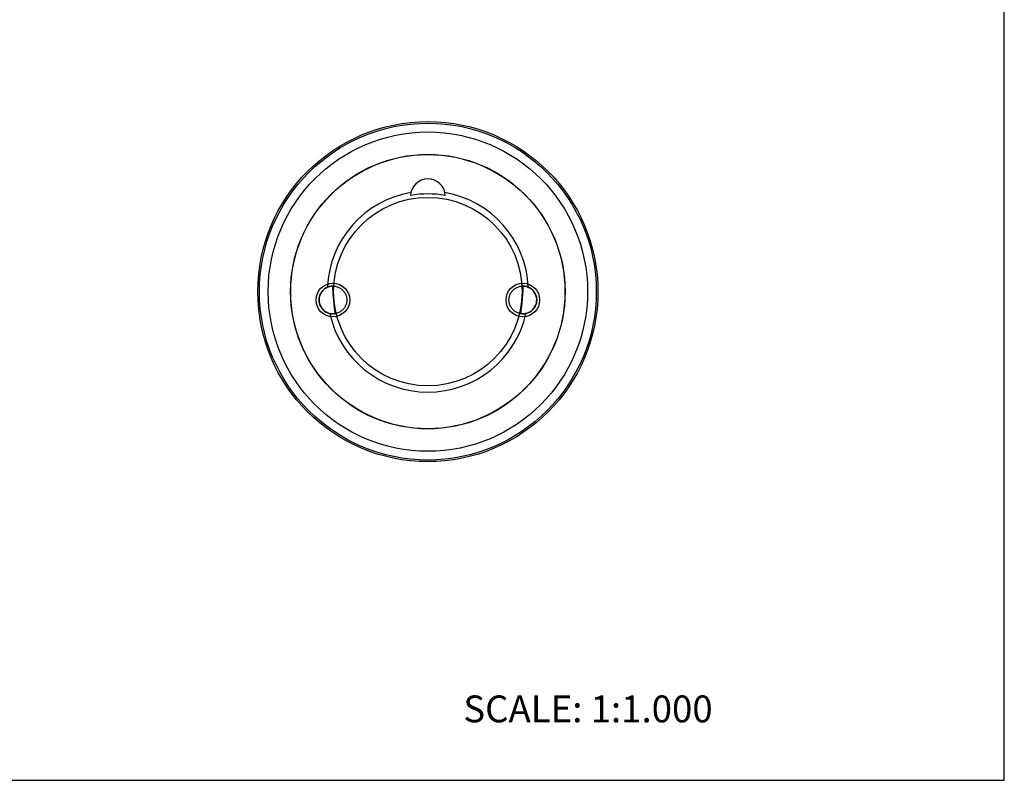
# Model space of a CAD drawing. Units: inches. Extents: x 0 to 22, y 0 to 17.
# Drawn here: x 11 to 22, y 0 to 8.5 of the extents above; entities that cross this region are included whole.
import ezdxf

# ---------------------------------------------------------------- set-up
doc = ezdxf.new("R2010")
doc.units = ezdxf.units.IN
doc.header["$LTSCALE"] = 1.21
doc.header["$MEASUREMENT"] = 0
doc.layers.get('0').update_dxf_attribs({"linetype": 'CONTINUOUS'})
doc.styles.get("Standard").update_dxf_attribs({"font": 'txt', "width": 0.8})

msp = doc.modelspace()

# ---------------------------------------------------------------- linework, layer by layer
at = {"color": 7, "linetype": 'CONTINUOUS'}
for p, q in [((22, 0), (22, 17)), ((0, 0), (22, 0))]:
    msp.add_line(p, q, dxfattribs=at)
for centre, radius in [((15.56, 5.461), 1.9), ((15.56, 5.461), 1.882), ((15.56, 5.461), 1.784), ((15.56, 5.461), 1.534), ((15.56, 5.461), 1.532), ((15.56, 5.461), 1.053), ((14.499, 5.368), 0.188), ((16.621, 5.368), 0.188)]:
    msp.add_circle(centre, radius, dxfattribs=at)
for centre, radius, start, end in [((15.56, 6.526), 0.195, 2.8497, 177.1499), ((15.56, 5.461), 1.123, 99.7657, 177.4639), ((15.56, 5.461), 1.092, 79.7282, 100.2718), ((15.56, 5.461), 1.123, 2.5361, 80.2343), ((14.499, 5.368), 0.155, 89.6216, 280.3763), ((16.621, 5.368), 0.155, 259.6216, 90.3763), ((15.56, 5.461), 1.123, 192.5361, 347.4639)]:
    msp.add_arc(centre, radius, start, end, dxfattribs=at)
for points, knots in [([(14.499, 5.213), (14.487, 5.213), (14.462, 5.216), (14.426, 5.229), (14.396, 5.251), (14.371, 5.279), (14.353, 5.312), (14.344, 5.348), (14.344, 5.386), (14.353, 5.423), (14.37, 5.456), (14.395, 5.484), (14.426, 5.506), (14.462, 5.52), (14.487, 5.523), (14.499, 5.523)], [0, 0, 0, 0, 0.077303, 0.154325, 0.231156, 0.307242, 0.383781, 0.460503, 0.537096, 0.613722, 0.690414, 0.767101, 0.844712, 0.922426, 1, 1, 1, 1]), ([(14.499, 5.523), (14.512, 5.523), (14.537, 5.52), (14.572, 5.506), (14.603, 5.485), (14.628, 5.457), (14.646, 5.424), (14.655, 5.387), (14.655, 5.35), (14.646, 5.313), (14.629, 5.28), (14.604, 5.251), (14.573, 5.23), (14.537, 5.216), (14.512, 5.213), (14.499, 5.213)], [0, 0, 0, 0, 0.077303, 0.154325, 0.231156, 0.307242, 0.383781, 0.460503, 0.537096, 0.613722, 0.690414, 0.767101, 0.844712, 0.922426, 1, 1, 1, 1]), ([(14.527, 5.215), (14.526, 5.222), (14.524, 5.234), (14.521, 5.253), (14.518, 5.272), (14.515, 5.291), (14.514, 5.307), (14.512, 5.319), (14.512, 5.329), (14.511, 5.338), (14.51, 5.348), (14.51, 5.358), (14.509, 5.369), (14.508, 5.379), (14.507, 5.389), (14.506, 5.399), (14.505, 5.408), (14.504, 5.418), (14.503, 5.431), (14.502, 5.446), (14.501, 5.466), (14.5, 5.485), (14.5, 5.504), (14.5, 5.516), (14.5, 5.523)], [0, 0, 0, 0, 0.061736, 0.123474, 0.185224, 0.246999, 0.308834, 0.339797, 0.37082, 0.401954, 0.433339, 0.46545, 0.499999, 0.53455, 0.566661, 0.598046, 0.62918, 0.660203, 0.691166, 0.753, 0.814776, 0.876526, 0.938264, 1, 1, 1, 1]), ([(16.621, 5.213), (16.609, 5.213), (16.584, 5.216), (16.548, 5.229), (16.517, 5.251), (16.493, 5.279), (16.475, 5.312), (16.466, 5.348), (16.466, 5.386), (16.475, 5.423), (16.492, 5.456), (16.517, 5.484), (16.548, 5.506), (16.583, 5.52), (16.609, 5.523), (16.621, 5.523)], [0, 0, 0, 0, 0.077303, 0.154325, 0.231156, 0.307242, 0.383781, 0.460503, 0.537096, 0.613722, 0.690414, 0.767101, 0.844712, 0.922426, 1, 1, 1, 1]), ([(16.62, 5.523), (16.62, 5.516), (16.62, 5.504), (16.62, 5.485), (16.62, 5.466), (16.619, 5.447), (16.618, 5.427), (16.616, 5.412), (16.615, 5.399), (16.614, 5.391), (16.614, 5.384), (16.613, 5.379), (16.612, 5.374), (16.612, 5.369), (16.612, 5.363), (16.611, 5.358), (16.611, 5.353), (16.611, 5.348), (16.61, 5.343), (16.61, 5.337), (16.609, 5.326), (16.607, 5.31), (16.605, 5.291), (16.603, 5.272), (16.6, 5.253), (16.597, 5.234), (16.595, 5.222), (16.593, 5.215)], [0, 0, 0, 0, 0.061711, 0.123424, 0.185148, 0.246899, 0.308708, 0.370667, 0.401787, 0.433155, 0.449009, 0.465279, 0.48221, 0.499855, 0.517761, 0.534841, 0.550973, 0.566817, 0.582574, 0.598219, 0.629332, 0.691292, 0.753102, 0.814852, 0.876576, 0.938289, 1, 1, 1, 1]), ([(16.621, 5.523), (16.634, 5.523), (16.659, 5.52), (16.694, 5.506), (16.725, 5.485), (16.75, 5.457), (16.768, 5.424), (16.777, 5.387), (16.777, 5.35), (16.768, 5.313), (16.751, 5.28), (16.726, 5.251), (16.695, 5.23), (16.659, 5.216), (16.634, 5.213), (16.621, 5.213)], [0, 0, 0, 0, 0.077303, 0.154325, 0.231156, 0.307242, 0.383781, 0.460503, 0.537096, 0.613722, 0.690414, 0.767101, 0.844712, 0.922426, 1, 1, 1, 1])]:
    msp.add_open_spline(points, degree=3, knots=knots, dxfattribs=at)

# ---------------------------------------------------------------- texts
at = {"color": 7, "linetype": 'CONTINUOUS', "insert": (15.956, 0.948), "char_height": 0.3, "width": 3.36, "attachment_point": 1, "line_spacing_factor": 0.9}
msp.add_mtext('SCALE: 1:1.000', dxfattribs=at)

doc.saveas('drawing.dxf')
